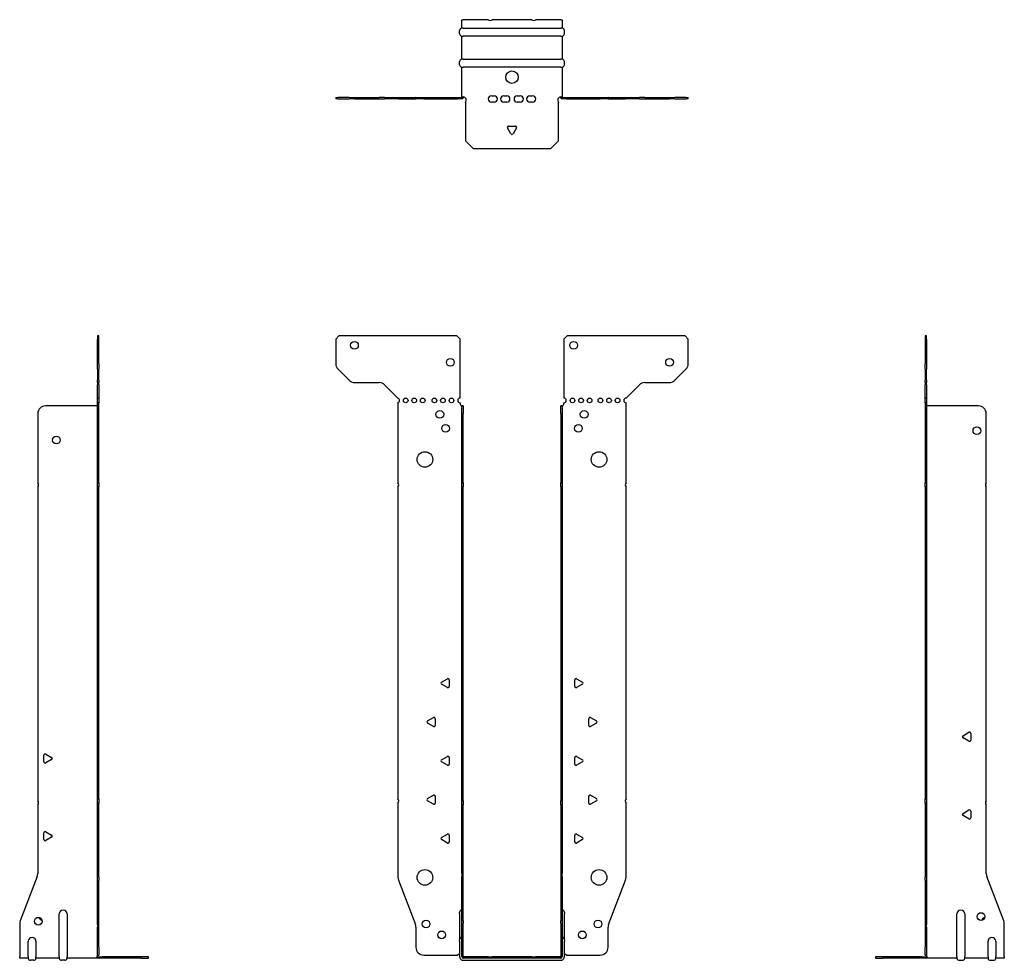
# Model space of a CAD drawing. Units: millimetres. Extents: x -317 to 395, y -529 to 603.
# Drawn here: x -317 to 317, y -2 to 603 of the extents above; entities that cross this region are included whole.
import ezdxf

# ---------------------------------------------------------------- set-up
doc = ezdxf.new("R2010")
doc.units = ezdxf.units.MM

# ---------------------------------------------------------------- blocks, each defined once
blk = doc.blocks.new('EWH360_63-Front')
for p, q in [((-113.47, 397.6), (-111.47, 399.6)), ((-35.47, 399.6), (-111.47, 399.6)), ((-35.47, 399.6), (-33.47, 397.6)), ((33.47, 397.6), (35.47, 399.6)), ((111.47, 399.6), (35.47, 399.6)), ((111.47, 399.6), (113.47, 397.6)), ((-113.47, 397.6), (-113.47, 381.67)), ((-33.47, 359.6), (-33.47, 397.6)), ((33.47, 397.6), (33.47, 359.6)), ((113.47, 381.67), (113.47, 397.6)), ((-104.94, 371.06), (-112.01, 378.14)), ((112.01, 378.14), (104.94, 371.06)), ((-101.4, 369.6), (-85.54, 369.6)), ((-82.01, 368.14), (-73.47, 359.6)), ((73.47, 359.6), (82.01, 368.14)), ((85.54, 369.6), (101.4, 369.6)), ((-73.47, 359.6), (-73.47, 359.51)), ((-73.47, 356.69), (-73.47, 305.12)), ((-33.47, 356.1), (-33.47, 356.6)), ((33.47, 356.6), (33.47, 356.1)), ((73.47, 305.12), (73.47, 356.6)), ((-32.37, 354.6), (-32.38, 354.6)), ((-32.37, 349.6), (-32.37, 354.6)), ((-31.47, 354.6), (-32.37, 354.6)), ((-32.37, 305.12), (-32.37, 349.6)), ((-31.47, 354.6), (-31.47, 349.6)), ((-31.47, 305.12), (-31.47, 349.6)), ((31.47, 349.6), (31.47, 354.6)), ((32.37, 354.6), (31.47, 354.6)), ((31.47, 349.6), (31.47, 305.12)), ((32.37, 354.6), (32.37, 349.6)), ((32.38, 354.6), (32.37, 354.6)), ((32.37, 349.6), (32.37, 305.12)), ((-32.37, 302.48), (-32.37, 305.12)), ((-32.37, 305.12), (-31.47, 305.12)), ((-31.47, 305.12), (-31.47, 302.48)), ((31.47, 302.48), (31.47, 305.12)), ((31.47, 305.12), (32.37, 305.12)), ((32.37, 305.12), (32.37, 302.48)), ((-73.47, 302.48), (-73.47, 101.62)), ((-32.37, 100.42), (-32.37, 302.48)), ((-31.47, 302.48), (-32.37, 302.48)), ((-31.47, 100.42), (-31.47, 302.48)), ((31.47, 302.48), (31.47, 100.42)), ((32.37, 302.48), (31.47, 302.48)), ((32.37, 302.48), (32.37, 100.42)), ((73.47, 101.62), (73.47, 302.48)), ((-45.37, 176.79), (-41.62, 178.96)), ((-40.42, 178.26), (-40.42, 173.94)), ((40.42, 173.94), (40.42, 178.26)), ((41.62, 178.96), (45.37, 176.79)), ((-41.62, 173.24), (-45.37, 175.41)), ((45.37, 175.41), (41.62, 173.24)), ((-54.37, 151.79), (-50.62, 153.96)), ((-49.42, 153.26), (-49.42, 148.94)), ((49.42, 148.94), (49.42, 153.26)), ((50.62, 153.96), (54.37, 151.79)), ((-50.62, 148.24), (-54.37, 150.41)), ((54.37, 150.41), (50.62, 148.24)), ((-45.37, 126.79), (-41.62, 128.96)), ((-40.42, 128.26), (-40.42, 123.94)), ((40.42, 123.94), (40.42, 128.26)), ((41.62, 128.96), (45.37, 126.79)), ((-41.62, 123.24), (-45.37, 125.41)), ((45.37, 125.41), (41.62, 123.24)), ((-54.37, 101.79), (-50.62, 103.96)), ((-49.42, 103.26), (-49.42, 98.94)), ((49.42, 98.94), (49.42, 103.26)), ((50.62, 103.96), (54.37, 101.79)), ((-73.47, 98.98), (-73.47, 51.17)), ((-50.62, 98.24), (-54.37, 100.41)), ((-32.37, 97.78), (-32.37, 100.42)), ((-32.37, 100.42), (-31.47, 100.42)), ((-32.37, 53.53), (-32.37, 97.78)), ((-31.47, 97.78), (-32.37, 97.78)), ((-31.47, 100.42), (-31.47, 97.78)), ((-31.47, 53.53), (-31.47, 97.78)), ((31.47, 97.78), (31.47, 100.42)), ((31.47, 100.42), (32.37, 100.42)), ((31.47, 97.78), (31.47, 53.53)), ((32.37, 97.78), (31.47, 97.78)), ((32.37, 100.42), (32.37, 97.78)), ((32.37, 97.78), (32.37, 53.53)), ((54.37, 100.41), (50.62, 98.24)), ((73.47, 51.17), (73.47, 98.98)), ((-45.37, 76.79), (-41.62, 78.96)), ((-40.42, 78.26), (-40.42, 73.94)), ((40.42, 73.94), (40.42, 78.26)), ((41.62, 78.96), (45.37, 76.79)), ((-41.62, 73.24), (-45.37, 75.41)), ((45.37, 75.41), (41.62, 73.24)), ((-32.37, 53.53), (-32.37, 51.74)), ((-32.37, 23.13), (-32.37, 51.74)), ((-31.47, 51.74), (-31.47, 53.53)), ((-31.47, 23.13), (-31.47, 51.74)), ((31.47, 53.53), (31.47, 51.74)), ((31.47, 51.74), (31.47, 23.13)), ((32.37, 51.74), (32.37, 53.53)), ((32.37, 51.74), (32.37, 23.13)), ((-73.14, 49.38), (-62.16, 20.77)), ((62.16, 20.77), (73.14, 49.38)), ((-33.72, 27.6), (-33.72, 28.61)), ((-33.72, 27.6), (-33.72, 11.01)), ((33.72, 28.61), (33.72, 27.6)), ((33.72, 11.01), (33.72, 27.6)), ((-32.37, 21.33), (-32.37, 23.13)), ((-32.37, 0.1), (-32.37, 21.33)), ((-31.47, 23.13), (-31.47, 21.33)), ((-31.47, 0.1), (-31.47, 21.33)), ((31.47, 21.33), (31.47, 23.13)), ((31.47, 21.33), (31.47, 0.1)), ((32.37, 23.13), (32.37, 21.33)), ((32.37, 21.33), (32.37, 0.1)), ((-61.83, 18.97), (-61.83, 6.1)), ((61.83, 6.1), (61.83, 18.97)), ((-33.72, 10), (-33.72, 11.01)), ((-33.72, 10), (-33.72, 0.1)), ((33.72, 11.01), (33.72, 10)), ((33.72, 0.1), (33.72, 10)), ((-56.83, 1.1), (-35.02, 1.1)), ((-15.32, 0), (-31.37, 0)), ((-15.32, 0), (-12.68, 0)), ((-15.32, -0.9), (-15.32, 0)), ((12.68, 0), (-12.68, 0)), ((-12.68, 0), (-12.68, -0.9)), ((12.68, 0), (15.32, 0)), ((12.68, -0.9), (12.68, 0)), ((31.37, 0), (15.32, 0)), ((15.32, 0), (15.32, -0.9)), ((35.02, 1.1), (56.83, 1.1)), ((-15.32, -0.9), (-31.37, -0.9)), ((-31.37, -2.25), (31.37, -2.25)), ((-12.68, -0.9), (-15.32, -0.9)), ((12.68, -0.9), (-12.68, -0.9)), ((15.32, -0.9), (12.68, -0.9)), ((31.37, -0.9), (15.32, -0.9))]:
    blk.add_line(p, q)
for centre, radius in [((-101.47, 393.6), 2.5), ((39.67, 393.6), 2.5), ((-39.67, 382.6), 2.5), ((101.47, 382.6), 2.5), ((-68.47, 358.1), 1.5), ((-62.97, 358.1), 1.5), ((-57.47, 358.1), 1.5), ((-49.97, 358.1), 1.5), ((-44.47, 358.1), 1.5), ((-38.97, 358.1), 1.5), ((38.97, 358.1), 1.5), ((44.47, 358.1), 1.5), ((49.97, 358.1), 1.5), ((56.97, 358.1), 1.5), ((62.47, 358.1), 1.5), ((67.97, 358.1), 1.5), ((-46.47, 349.1), 2.5), ((46.47, 349.1), 2.5), ((-42.77, 340.1), 2.5), ((42.77, 340.1), 2.5), ((-56.07, 320.1), 5), ((56.07, 320.1), 5), ((-56.07, 51.1), 5), ((56.07, 51.1), 5), ((-55.33, 21.1), 2.5), ((55.43, 21.1), 2.5), ((-45.33, 14.1), 2.5), ((45.33, 14.1), 2.5)]:
    blk.add_circle(centre, radius)
for centre, radius, start, end in [((-108.47, 381.67), 5, 180, 225), ((108.47, 381.67), 5, 315, 0), ((-101.4, 374.6), 5, 225, 270), ((-85.54, 364.6), 5, 45, 90), ((85.54, 364.6), 5, 90, 135), ((101.4, 374.6), 5, 270, 315), ((-73.97, 358.1), 1.5, 289.47122, 70.52878), ((-33.47, 358.1), 1.5, 90, 270), ((-31.97, 356.1), 1.5, 180, 250.52878), ((31.97, 356.1), 1.5, 289.47122, 0), ((33.47, 358.1), 1.5, 270, 90), ((73.47, 358.1), 1.5, 90, 270), ((-74.97, 303.8), 2, 318.59038, 41.40962), ((74.97, 303.8), 2, 138.59038, 221.40962), ((-41.22, 178.26), 0.8, 0, 120), ((41.22, 178.26), 0.8, 60, 180), ((-44.97, 176.1), 0.8, 120, 240), ((-41.22, 173.94), 0.8, 240, 0), ((41.22, 173.94), 0.8, 180, 300), ((44.97, 176.1), 0.8, 300, 60), ((-50.22, 153.26), 0.8, 0, 120), ((50.22, 153.26), 0.8, 60, 180), ((-53.97, 151.1), 0.8, 120, 240), ((-50.22, 148.94), 0.8, 240, 0), ((50.22, 148.94), 0.8, 180, 300), ((53.97, 151.1), 0.8, 300, 60), ((-41.22, 128.26), 0.8, 0, 120), ((41.22, 128.26), 0.8, 60, 180), ((-44.97, 126.1), 0.8, 120, 240), ((-41.22, 123.94), 0.8, 240, 0), ((41.22, 123.94), 0.8, 180, 300), ((44.97, 126.1), 0.8, 300, 60), ((-74.97, 100.3), 2, 318.59038, 41.40962), ((-53.97, 101.1), 0.8, 120, 240), ((-50.22, 103.26), 0.8, 0, 120), ((50.22, 103.26), 0.8, 60, 180), ((53.97, 101.1), 0.8, 300, 60), ((74.97, 100.3), 2, 138.59038, 221.40962), ((-50.22, 98.94), 0.8, 240, 0), ((50.22, 98.94), 0.8, 180, 300), ((-44.97, 76.1), 0.8, 120, 240), ((-41.22, 78.26), 0.8, 0, 120), ((41.22, 78.26), 0.8, 60, 180), ((44.97, 76.1), 0.8, 300, 60), ((-41.22, 73.94), 0.8, 240, 0), ((41.22, 73.94), 0.8, 180, 300), ((-68.47, 51.17), 5, 180, 201), ((68.47, 51.17), 5, 339, 0), ((-32.22, 28.61), 1.5, 95.73917, 180), ((32.22, 28.61), 1.5, 0, 84.26083), ((-66.83, 18.97), 5, 0, 21), ((66.83, 18.97), 5, 159, 180), ((-32.22, 11.01), 1.5, 95.73917, 180), ((32.22, 11.01), 1.5, 0, 84.26083), ((-56.83, 6.1), 5, 180, 270), ((-33.63, -0.4), 2.05, 92.71092, 132.97028), ((-31.37, 0.1), 2.35, 180, 270), ((-31.37, 0.1), 1, 180, 270), ((-31.37, 0.1), 0.1, 180, 270), ((31.37, 0.1), 2.35, 270, 0), ((31.37, 0.1), 1, 270, 0), ((31.37, 0.1), 0.1, 270, 0), ((33.63, -0.4), 2.05, 47.02972, 87.28908), ((56.83, 6.1), 5, 270, 0)]:
    blk.add_arc(centre, radius, start, end)
for points, knots in [([(-32.38, 354.6), (-32.38, 354.6), (-32.38, 354.6), (-32.39, 354.61), (-32.4, 354.61), (-32.42, 354.62), (-32.43, 354.63), (-32.45, 354.66), (-32.46, 354.68), (-32.47, 354.69)], [0, 0, 0, 0, 0.00270019, 0.00270019, 0.00577332, 0.00577332, 0.0095422, 0.0095422, 0.01545704, 0.01545704, 0.01545704, 0.01545704]), ([(-32.47, 354.69), (-32.34, 354.67), (-32.21, 354.65), (-31.97, 354.63), (-31.86, 354.62), (-31.71, 354.61), (-31.66, 354.6), (-31.58, 354.6), (-31.55, 354.6), (-31.52, 354.6)], [0, 0, 0, 0, 0.0398384, 0.0398384, 0.0791351, 0.0791351, 0.1025996, 0.1025996, 0.1260856, 0.1260856, 0.1260856, 0.1260856]), ([(31.52, 354.6), (31.56, 354.6), (31.63, 354.6), (31.8, 354.61), (31.9, 354.62), (32.08, 354.64), (32.16, 354.65), (32.31, 354.66), (32.39, 354.67), (32.47, 354.69)], [0, 0, 0, 0, 0.0388321, 0.0388321, 0.0776902, 0.0776902, 0.1017558, 0.1017558, 0.1257827, 0.1257827, 0.1257827, 0.1257827]), ([(32.47, 354.69), (32.47, 354.68), (32.45, 354.66), (32.43, 354.63), (32.42, 354.62), (32.4, 354.61), (32.4, 354.61), (32.39, 354.6), (32.38, 354.6), (32.38, 354.6), (32.38, 354.6), (32.38, 354.6)], [0, 0, 0, 0, 0.00360947, 0.00360947, 0.00631481, 0.00631481, 0.00848354, 0.00848354, 0.00949281, 0.00949281, 0.01048091, 0.01048091, 0.01048091, 0.01048091])]:
    blk.add_open_spline(points, degree=3, knots=knots)
blk = doc.blocks.new('EWH360_63-Left')
for p, q in [((0, 399.6), (0, 397.6)), ((0.9, 399.6), (0, 399.6)), ((0.9, 397.6), (0.9, 399.6)), ((0, 397.6), (0, 381.67)), ((0, 397.6), (0.9, 397.6)), ((0.9, 397.6), (0.9, 381.67)), ((0, 378.14), (0, 381.67)), ((0.9, 381.67), (0.9, 378.14)), ((0, 378.14), (0, 371.06)), ((0.9, 371.06), (0.9, 378.14)), ((0, 369.6), (0, 371.06)), ((0, 369.6), (0, 368.14)), ((0, 369.6), (0.9, 369.6)), ((0, 359.6), (0, 368.14)), ((0.9, 371.06), (0.9, 369.6)), ((0.9, 368.14), (0.9, 369.6)), ((0.9, 368.14), (0.9, 359.6)), ((0.9, 359.6), (0, 359.6)), ((0, 359.6), (0, 359.51)), ((0, 359.51), (0.9, 359.51)), ((0, 356.69), (0, 359.51)), ((0, 356.69), (0, 305.12)), ((0.9, 356.69), (0, 356.69)), ((0.9, 359.6), (0.9, 359.51)), ((0.9, 359.51), (0.9, 356.69)), ((0.9, 356.69), (0.9, 305.12)), ((1, 354.6), (0.97, 354.6)), ((34.37, 354.6), (1, 354.6)), ((39.37, 305.12), (39.37, 349.6)), ((0, 305.12), (0.9, 305.12)), ((0, 302.48), (0, 305.12)), ((0.9, 305.12), (0.9, 302.48)), ((0, 302.48), (0, 101.62)), ((0.9, 302.48), (0, 302.48)), ((0.9, 302.48), (0.9, 101.62)), ((39.37, 100.42), (39.37, 302.48)), ((24.47, 142.32), (28.22, 144.49)), ((28.22, 138.77), (24.47, 140.94)), ((29.42, 143.79), (29.42, 139.46)), ((0, 101.62), (0.9, 101.62)), ((0, 98.98), (0, 101.62)), ((0.9, 101.62), (0.9, 98.98)), ((0, 98.98), (0, 51.17)), ((0.9, 98.98), (0, 98.98)), ((0.9, 98.98), (0.9, 51.17)), ((39.37, 53.53), (39.37, 97.78)), ((24.47, 92.32), (28.22, 94.49)), ((28.22, 88.77), (24.47, 90.94)), ((29.42, 93.79), (29.42, 89.46)), ((0, 49.38), (0, 51.17)), ((0.9, 51.17), (0.9, 49.38)), ((50.69, 23.13), (39.7, 51.74)), ((0, 49.38), (0, 20.77)), ((0.9, 49.38), (0.9, 20.77)), ((20.52, 0.1), (20.52, 27.6)), ((25.52, 27.6), (25.52, 0.1)), ((0, 20.77), (0, 18.97)), ((0.9, 18.97), (0.9, 20.77)), ((51.02, 0.1), (51.02, 21.33)), ((0, 18.97), (0, 6.1)), ((0.9, 18.97), (0.9, 6.1)), ((40.52, 0.1), (40.52, 10)), ((45.52, 10), (45.52, 0.1)), ((-26.98, 0), (-31.98, 0)), ((-31.98, 0), (-31.98, -0.9)), ((-2.18, 0), (-26.98, 0)), ((-26.98, -0.9), (-26.98, 0)), ((-2.18, 0), (1.22, 0)), ((-2.18, -0.9), (-2.18, 0)), ((0, 1.1), (0, 6.1)), ((0, 1.1), (0.9, 1.1)), ((0.9, 6.1), (0.9, 1.1)), ((20.52, 0.1), (20.52, -0.9)), ((25.52, -0.9), (25.52, 0.1)), ((40.52, 0.1), (40.52, -0.9)), ((45.52, -0.9), (45.52, 0.1)), ((51.02, 0.1), (51.02, -0.9)), ((-31.98, -0.9), (-26.98, -0.9)), ((-2.18, -0.9), (-26.98, -0.9)), ((1.27, -0.9), (-2.18, -0.9)), ((1.27, -0.9), (1.27, -0.7)), ((20.52, -0.9), (1.27, -0.9)), ((22.01, -2.25), (24.03, -2.25)), ((40.52, -0.9), (25.52, -0.9)), ((42.01, -2.25), (44.03, -2.25)), ((51.02, -0.9), (45.52, -0.9))]:
    blk.add_line(p, q)
for centre in [(33.37, 338.6), (36.02, 25.9)]:
    blk.add_circle(centre, 2.5)
for centre, radius, start, end in [((34.37, 349.6), 5, 0, 90), ((40.87, 303.8), 2, 138.59038, 221.40962), ((24.87, 141.63), 0.8, 120, 240), ((28.62, 143.79), 0.8, 0, 120), ((28.62, 139.46), 0.8, 240, 0), ((40.87, 99.1), 2, 138.59038, 221.40962), ((24.87, 91.63), 0.8, 120, 240), ((28.62, 93.79), 0.8, 0, 120), ((28.62, 89.46), 0.8, 240, 0), ((44.37, 53.53), 5, 180, 201), ((23.02, 27.6), 2.5, 0, 180), ((39.02, 22.9), 2.5, 103.05194, 166.94806), ((46.02, 21.33), 5, 0, 21), ((43.02, 10), 2.5, 0, 180), ((-0.78, -0.4), 2.05, 14.11698, 29.68904), ((22.01, -0.75), 1.5, 185.73917, 270), ((24.03, -0.75), 1.5, 270, 354.26083), ((42.01, -0.75), 1.5, 185.73917, 270), ((44.03, -0.75), 1.5, 270, 354.26083)]:
    blk.add_arc(centre, radius, start, end)
for points, knots in [([(0.97, 354.6), (0.96, 354.6), (0.95, 354.6), (0.94, 354.61), (0.93, 354.61), (0.92, 354.62), (0.91, 354.63), (0.9, 354.66), (0.9, 354.68), (0.9, 354.69)], [0, 0, 0, 0, 0.00270019, 0.00270019, 0.00577332, 0.00577332, 0.0095422, 0.0095422, 0.01545704, 0.01545704, 0.01545704, 0.01545704]), ([(1, 0.62), (0.95, 0.65), (0.88, 0.7), (0.65, 0.83), (0.52, 0.91), (0.32, 1.02), (0.24, 1.06), (0.18, 1.1)], [0, 0, 0, 0, 0.01782144, 0.01782144, 0.04484088, 0.04484088, 0.0639193, 0.0639193, 0.0639193, 0.0639193]), ([(0.9, 1.29), (0.9, 1.25), (0.9, 1.21), (0.92, 1.11), (0.93, 1.03), (0.95, 0.89), (0.96, 0.84), (0.98, 0.73), (0.99, 0.68), (1, 0.62)], [0, 0, 0, 0, 0.01290977, 0.01290977, 0.0345176, 0.0345176, 0.04616279, 0.04616279, 0.05991354, 0.05991354, 0.05991354, 0.05991354]), ([(1.21, 0.1), (1.22, -0.03), (1.23, -0.16), (1.25, -0.4), (1.26, -0.51), (1.27, -0.7), (1.27, -0.77), (1.27, -0.85), (1.27, -0.87), (1.27, -0.89), (1.27, -0.9), (1.27, -0.9)], [0, 0, 0, 0, 0.0394478, 0.0394478, 0.0786333, 0.0786333, 0.1176873, 0.1176873, 0.1377579, 0.1377579, 0.1578235, 0.1578235, 0.1578235, 0.1578235])]:
    blk.add_open_spline(points, degree=3, knots=knots)
blk = doc.blocks.new('EWH360_63-Right')
for p, q in [((0, 399.6), (-0.9, 399.6)), ((-0.9, 399.6), (-0.9, 397.6)), ((0, 397.6), (0, 399.6)), ((-0.9, 381.67), (-0.9, 397.6)), ((-0.9, 397.6), (0, 397.6)), ((0, 381.67), (0, 397.6)), ((-0.9, 378.14), (-0.9, 381.67)), ((0, 381.67), (0, 378.14)), ((-0.9, 378.14), (-0.9, 371.06)), ((0, 371.06), (0, 378.14)), ((-0.9, 369.6), (-0.9, 371.06)), ((-0.9, 369.6), (-0.9, 368.14)), ((-0.9, 369.6), (0, 369.6)), ((-0.9, 359.6), (-0.9, 368.14)), ((0, 371.06), (0, 369.6)), ((0, 368.14), (0, 369.6)), ((0, 368.14), (0, 359.6)), ((0, 359.6), (-0.9, 359.6)), ((-0.9, 356.6), (-0.9, 359.6)), ((0, 356.6), (-0.9, 356.6)), ((-0.9, 305.12), (-0.9, 356.6)), ((0, 359.6), (0, 356.6)), ((0, 305.12), (0, 356.6)), ((-39.37, 349.6), (-39.37, 305.12)), ((-1, 354.6), (-34.37, 354.6)), ((-0.97, 354.6), (-1, 354.6)), ((-0.9, 305.12), (0, 305.12)), ((-0.9, 302.48), (-0.9, 305.12)), ((0, 305.12), (0, 302.48)), ((-39.37, 302.48), (-39.37, 100.42)), ((-0.9, 101.62), (-0.9, 302.48)), ((0, 302.48), (-0.9, 302.48)), ((0, 101.62), (0, 302.48)), ((-35.42, 125.46), (-35.42, 129.79)), ((-34.22, 130.49), (-30.47, 128.32)), ((-30.47, 126.94), (-34.22, 124.77)), ((-0.9, 101.62), (0, 101.62)), ((-0.9, 98.98), (-0.9, 101.62)), ((0, 101.62), (0, 98.98)), ((-39.37, 97.78), (-39.37, 53.53)), ((-0.9, 51.17), (-0.9, 98.98)), ((0, 98.98), (-0.9, 98.98)), ((0, 51.17), (0, 98.98)), ((-35.42, 75.46), (-35.42, 79.79)), ((-34.22, 80.49), (-30.47, 78.32)), ((-30.47, 76.94), (-34.22, 74.77)), ((-39.7, 51.74), (-50.69, 23.13)), ((-0.9, 49.38), (-0.9, 51.17)), ((0, 51.17), (0, 49.38)), ((-0.9, 20.77), (-0.9, 49.38)), ((0, 20.77), (0, 49.38)), ((-25.52, 0.1), (-25.52, 27.6)), ((-20.52, 27.6), (-20.52, 0.1)), ((-51.02, 21.33), (-51.02, 0.1)), ((-0.9, 20.77), (-0.9, 18.97)), ((0, 18.97), (0, 20.77)), ((-0.9, 6.1), (-0.9, 18.97)), ((0, 6.1), (0, 18.97)), ((-45.52, 0.1), (-45.52, 10)), ((-40.52, 10), (-40.52, 0.1)), ((-51.02, -0.9), (-51.02, 0.1)), ((-45.52, 0.1), (-45.52, -0.9)), ((-40.52, -0.9), (-40.52, 0.1)), ((-25.52, 0.1), (-25.52, -0.9)), ((-20.52, -0.9), (-20.52, 0.1)), ((-1.22, 0), (2.18, 0)), ((-0.9, 1.1), (-0.9, 6.1)), ((-0.9, 1.1), (0, 1.1)), ((0, 6.1), (0, 1.1)), ((26.98, 0), (2.18, 0)), ((2.18, 0), (2.18, -0.9)), ((31.98, 0), (26.98, 0)), ((26.98, 0), (26.98, -0.9)), ((31.98, -0.9), (31.98, 0)), ((-45.52, -0.9), (-51.02, -0.9)), ((-42.01, -2.25), (-44.03, -2.25)), ((-25.52, -0.9), (-40.52, -0.9)), ((-22.01, -2.25), (-24.03, -2.25)), ((-1.27, -0.9), (-20.52, -0.9)), ((-1.27, -0.7), (-1.27, -0.9)), ((2.18, -0.9), (-1.27, -0.9)), ((26.98, -0.9), (2.18, -0.9)), ((26.98, -0.9), (31.98, -0.9))]:
    blk.add_line(p, q)
for centre in [(-27.37, 332.6), (-39.02, 22.9)]:
    blk.add_circle(centre, 2.5)
for centre, radius, start, end in [((-34.37, 349.6), 5, 90, 180), ((-40.87, 303.8), 2, 318.59038, 41.40962), ((-34.62, 129.79), 0.8, 60, 180), ((-30.87, 127.63), 0.8, 300, 60), ((-34.62, 125.46), 0.8, 180, 300), ((-40.87, 99.1), 2, 318.59038, 41.40962), ((-34.62, 79.79), 0.8, 60, 180), ((-30.87, 77.63), 0.8, 300, 60), ((-34.62, 75.46), 0.8, 180, 300), ((-44.37, 53.53), 5, 339, 0), ((-23.02, 27.6), 2.5, 0, 180), ((-46.02, 21.33), 5, 159, 180), ((-36.02, 25.9), 2.5, 193.05194, 256.94806), ((-43.02, 10), 2.5, 0, 180), ((0.78, -0.4), 2.05, 150.31096, 165.88302), ((-44.03, -0.75), 1.5, 185.73917, 270), ((-42.01, -0.75), 1.5, 270, 354.26083), ((-24.03, -0.75), 1.5, 185.73917, 270), ((-22.01, -0.75), 1.5, 270, 354.26083)]:
    blk.add_arc(centre, radius, start, end)
for points, knots in [([(-0.9, 354.69), (-0.9, 354.68), (-0.9, 354.66), (-0.91, 354.63), (-0.91, 354.62), (-0.93, 354.61), (-0.93, 354.61), (-0.95, 354.6), (-0.95, 354.6), (-0.96, 354.6), (-0.96, 354.6), (-0.97, 354.6)], [0, 0, 0, 0, 0.00360947, 0.00360947, 0.00631481, 0.00631481, 0.00848354, 0.00848354, 0.00949281, 0.00949281, 0.01048091, 0.01048091, 0.01048091, 0.01048091]), ([(-1.27, -0.9), (-1.27, -0.9), (-1.27, -0.88), (-1.27, -0.78), (-1.27, -0.71), (-1.26, -0.53), (-1.25, -0.43), (-1.24, -0.24), (-1.23, -0.18), (-1.22, -0.04), (-1.21, 0.03), (-1.21, 0.1)], [0, 0, 0, 0, 0.0383308, 0.0383308, 0.0766529, 0.0766529, 0.1156141, 0.1156141, 0.1366631, 0.1366631, 0.15769, 0.15769, 0.15769, 0.15769]), ([(-1, 0.62), (-0.99, 0.69), (-0.98, 0.77), (-0.95, 0.94), (-0.93, 1.03), (-0.91, 1.14), (-0.91, 1.17), (-0.9, 1.24), (-0.9, 1.27), (-0.9, 1.29)], [0, 0, 0, 0, 0.02372664, 0.02372664, 0.05543454, 0.05543454, 0.07001065, 0.07001065, 0.08275983, 0.08275983, 0.08275983, 0.08275983]), ([(-0.18, 1.1), (-0.22, 1.08), (-0.26, 1.05), (-0.4, 0.97), (-0.52, 0.91), (-0.74, 0.78), (-0.86, 0.71), (-1, 0.62)], [0.0645016, 0.0645016, 0.0645016, 0.0645016, 0.0851195, 0.0851195, 0.1302786, 0.1302786, 0.1646638, 0.1646638, 0.1646638, 0.1646638])]:
    blk.add_open_spline(points, degree=3, knots=knots)
blk = doc.blocks.new('EWH360_63-Bottom')
for p, q in [((-32.37, 51.02), (-31.37, 51.02)), ((-32.37, 45.52), (-32.37, 51.02)), ((-15.32, 51.02), (-31.37, 51.02)), ((12.68, 51.02), (-12.68, 51.02)), ((31.37, 51.02), (15.32, 51.02)), ((31.37, 51.02), (32.37, 51.02)), ((32.37, 51.02), (32.37, 45.52)), ((-31.37, 45.52), (-32.37, 45.52)), ((-31.37, 45.52), (31.37, 45.52)), ((32.37, 45.52), (31.37, 45.52)), ((-33.72, 42.01), (-33.72, 44.03)), ((-32.37, 25.52), (-32.37, 40.52)), ((-32.37, 40.52), (-31.37, 40.52)), ((31.37, 40.52), (-31.37, 40.52)), ((31.37, 40.52), (32.37, 40.52)), ((32.37, 40.52), (32.37, 25.52)), ((33.72, 42.01), (33.72, 44.03)), ((-31.37, 25.52), (-32.37, 25.52)), ((-31.37, 25.52), (31.37, 25.52)), ((32.37, 25.52), (31.37, 25.52)), ((-33.72, 22.01), (-33.72, 24.03)), ((-32.37, 1.21), (-32.37, 20.52)), ((-32.37, 20.52), (-31.37, 20.52)), ((31.37, 20.52), (-31.37, 20.52)), ((31.37, 20.52), (32.37, 20.52)), ((32.37, 20.52), (32.37, 1.21)), ((33.72, 22.01), (33.72, 24.03)), ((-113.47, 0.9), (-112.01, 0.9)), ((-113.47, 0.9), (-113.47, 0)), ((-112.01, 0), (-113.47, 0)), ((-104.94, 0.9), (-112.01, 0.9)), ((-112.01, 0), (-104.94, 0)), ((-104.94, 0.9), (-101.4, 0.9)), ((-101.4, 0), (-104.94, 0)), ((-101.4, 0.9), (-85.54, 0.9)), ((-101.4, 0), (-85.54, 0)), ((-82.01, 0.9), (-85.54, 0.9)), ((-85.54, 0), (-82.01, 0)), ((-82.01, 0.9), (-73.47, 0.9)), ((-73.47, 0), (-82.01, 0)), ((-73.47, 0.9), (-73.14, 0.9)), ((-73.47, 0.9), (-73.47, 0)), ((-73.14, 0), (-73.47, 0)), ((-73.14, 0.9), (-62.16, 0.9)), ((-73.14, 0), (-62.16, 0)), ((-61.83, 0.9), (-62.16, 0.9)), ((-62.16, 0), (-61.83, 0)), ((-61.83, 0.9), (-56.83, 0.9)), ((-61.83, 0.9), (-61.83, 0)), ((-56.83, 0), (-61.83, 0)), ((-56.83, 0.9), (-35.02, 0.9)), ((-56.83, 0), (-35.02, 0)), ((-35.02, 0.9), (-32.47, 0.9)), ((-35.02, 0), (-35.02, 0.9)), ((-32.47, 0), (-35.02, 0)), ((-32.47, 0.6), (-32.47, 0.9)), ((-32.47, 0), (-32.47, 0.6)), ((-32.37, 1), (-32.37, 1.21)), ((-31.77, 1.21), (-32.37, 1.21)), ((-32.37, 1), (-32.07, 1)), ((-32.07, 1), (-31.47, 1)), ((-31.47, 1.21), (-31.77, 1.21)), ((-31.47, 1.21), (-31.47, 1)), ((-13.3, 2.02), (-11.3, 2.02)), ((-5.3, 2.02), (-3.3, 2.02)), ((3.3, 2.02), (5.3, 2.02)), ((11.3, 2.02), (13.3, 2.02)), ((31.47, 1), (31.47, 1.21)), ((31.77, 1.21), (31.47, 1.21)), ((31.47, 1), (32.07, 1)), ((32.37, 1.21), (31.77, 1.21)), ((32.07, 1), (32.37, 1)), ((32.37, 1.21), (32.37, 1)), ((32.47, 0.9), (35.02, 0.9)), ((32.47, 0.9), (32.47, 0.6)), ((32.47, 0.6), (32.47, 0)), ((35.02, 0), (32.47, 0)), ((35.02, 0.9), (56.83, 0.9)), ((35.02, 0.9), (35.02, 0)), ((35.02, 0), (56.83, 0)), ((56.83, 0.9), (61.83, 0.9)), ((61.83, 0), (56.83, 0)), ((62.16, 0.9), (61.83, 0.9)), ((61.83, 0), (61.83, 0.9)), ((61.83, 0), (62.16, 0)), ((62.16, 0.9), (73.14, 0.9)), ((62.16, 0), (73.14, 0)), ((73.14, 0.9), (73.47, 0.9)), ((73.47, 0), (73.14, 0)), ((73.47, 0.9), (82.01, 0.9)), ((73.47, 0), (73.47, 0.9)), ((82.01, 0), (73.47, 0)), ((85.54, 0.9), (82.01, 0.9)), ((82.01, 0), (85.54, 0)), ((85.54, 0.9), (101.4, 0.9)), ((85.54, 0), (101.4, 0)), ((101.4, 0.9), (104.94, 0.9)), ((104.94, 0), (101.4, 0)), ((112.01, 0.9), (104.94, 0.9)), ((104.94, 0), (112.01, 0)), ((112.01, 0.9), (113.47, 0.9)), ((113.47, 0), (112.01, 0)), ((113.47, 0), (113.47, 0.9)), ((-30, -2.18), (-30, -26.98)), ((-11.3, -1.98), (-13.3, -1.98)), ((-3.3, -1.98), (-5.3, -1.98)), ((5.3, -1.98), (3.3, -1.98)), ((13.3, -1.98), (11.3, -1.98)), ((30, -26.98), (30, -2.18)), ((-0.69, -22.38), (-2.86, -18.63)), ((-2.16, -17.43), (2.16, -17.43)), ((2.86, -18.63), (0.69, -22.38)), ((-25, -31.98), (-30, -26.98)), ((30, -26.98), (25, -31.98)), ((-25, -31.98), (25, -31.98))]:
    blk.add_line(p, q)
blk.add_circle((0, 14.02), 4)
for centre, radius, start, end in [((-14, 52.52), 2, 228.59038, 311.40962), ((14, 52.52), 2, 228.59038, 311.40962), ((-32.22, 44.03), 1.5, 95.73917, 180), ((32.22, 44.03), 1.5, 0, 84.26083), ((-32.22, 42.01), 1.5, 180, 264.26083), ((32.22, 42.01), 1.5, 275.73917, 0), ((-32.22, 24.03), 1.5, 95.73917, 180), ((32.22, 24.03), 1.5, 0, 84.26083), ((-32.22, 22.01), 1.5, 180, 264.26083), ((32.22, 22.01), 1.5, 275.73917, 0), ((-31.5, -0.78), 2.05, 317.02972, 86.42446), ((-13.3, 0.02), 2, 90, 270), ((-11.3, 0.02), 2, 270, 90), ((-5.3, 0.02), 2, 90, 270), ((-3.3, 0.02), 2, 270, 90), ((3.3, 0.02), 2, 90, 270), ((5.3, 0.02), 2, 270, 90), ((11.3, 0.02), 2, 90, 270), ((13.3, 0.02), 2, 270, 90), ((31.5, -0.78), 2.05, 93.57554, 222.97028), ((-2.16, -18.23), 0.8, 90, 210), ((2.16, -18.23), 0.8, 330, 90), ((0, -21.98), 0.8, 210, 330)]:
    blk.add_arc(centre, radius, start, end)
for points, knots in [([(-32.47, 0.9), (-32.46, 0.9), (-32.44, 0.9), (-32.41, 0.92), (-32.4, 0.93), (-32.38, 0.95), (-32.38, 0.96), (-32.37, 0.98), (-32.37, 0.99), (-32.37, 1)], [0, 0, 0, 0, 0.01290977, 0.01290977, 0.0345176, 0.0345176, 0.04616279, 0.04616279, 0.05991354, 0.05991354, 0.05991354, 0.05991354]), ([(-31.47, 1), (-31.47, 0.95), (-31.48, 0.88), (-31.52, 0.65), (-31.58, 0.52), (-31.76, 0.29), (-31.86, 0.2), (-32.06, 0.09), (-32.14, 0.05), (-32.3, 0.01), (-32.39, 0), (-32.47, 0)], [0, 0, 0, 0, 0.01782144, 0.01782144, 0.04484088, 0.04484088, 0.07004555, 0.07004555, 0.08490514, 0.08490514, 0.09972594, 0.09972594, 0.09972594, 0.09972594]), ([(-32.37, 1.21), (-32.37, 1.22), (-32.35, 1.23), (-32.25, 1.25), (-32.17, 1.26), (-31.99, 1.27), (-31.88, 1.27), (-31.7, 1.27), (-31.64, 1.27), (-31.51, 1.27), (-31.44, 1.27), (-31.37, 1.27)], [0, 0, 0, 0, 0.0394478, 0.0394478, 0.0786333, 0.0786333, 0.1176873, 0.1176873, 0.1377579, 0.1377579, 0.1578235, 0.1578235, 0.1578235, 0.1578235]), ([(-31.43, 1.27), (-31.43, 1.27), (-31.43, 1.27), (-31.44, 1.26), (-31.45, 1.26), (-31.46, 1.25), (-31.46, 1.24), (-31.47, 1.22), (-31.47, 1.21), (-31.47, 1.21)], [0.00911526, 0.00911526, 0.00911526, 0.00911526, 0.00985575, 0.00985575, 0.01607896, 0.01607896, 0.022844, 0.022844, 0.03216191, 0.03216191, 0.03216191, 0.03216191]), ([(31.37, 1.27), (31.5, 1.27), (31.63, 1.27), (31.86, 1.27), (31.97, 1.27), (32.16, 1.26), (32.23, 1.25), (32.31, 1.24), (32.34, 1.23), (32.36, 1.22), (32.37, 1.21), (32.37, 1.21)], [0, 0, 0, 0, 0.0383308, 0.0383308, 0.0766529, 0.0766529, 0.1156141, 0.1156141, 0.1366631, 0.1366631, 0.15769, 0.15769, 0.15769, 0.15769]), ([(31.47, 1.21), (31.47, 1.22), (31.47, 1.24), (31.46, 1.25), (31.45, 1.26), (31.44, 1.26), (31.43, 1.26), (31.43, 1.27)], [0, 0, 0, 0, 0.00748678, 0.00748678, 0.01585951, 0.01585951, 0.0204509, 0.0204509, 0.0204509, 0.0204509]), ([(32.47, 0), (32.34, 0), (32.2, 0.03), (31.96, 0.13), (31.85, 0.21), (31.66, 0.4), (31.58, 0.52), (31.5, 0.74), (31.47, 0.86), (31.47, 1)], [0, 0, 0, 0, 0.0420353, 0.0420353, 0.0851195, 0.0851195, 0.1302786, 0.1302786, 0.1646638, 0.1646638, 0.1646638, 0.1646638]), ([(32.37, 1), (32.37, 0.99), (32.37, 0.98), (32.39, 0.95), (32.4, 0.93), (32.42, 0.91), (32.43, 0.91), (32.45, 0.9), (32.46, 0.9), (32.47, 0.9)], [0, 0, 0, 0, 0.02372664, 0.02372664, 0.05543454, 0.05543454, 0.07001065, 0.07001065, 0.08275983, 0.08275983, 0.08275983, 0.08275983])]:
    blk.add_open_spline(points, degree=3, knots=knots)

msp = doc.modelspace()

# ---------------------------------------------------------------- block references
for name, p in [('EWH360_63-Bottom', (0, 552.14)), ('EWH360_63-Right', (-266.01, 0)), ('EWH360_63-Front', (0, 0)), ('EWH360_63-Left', (266.01, 0))]:
    msp.add_blockref(name, p)

doc.saveas('drawing.dxf')
